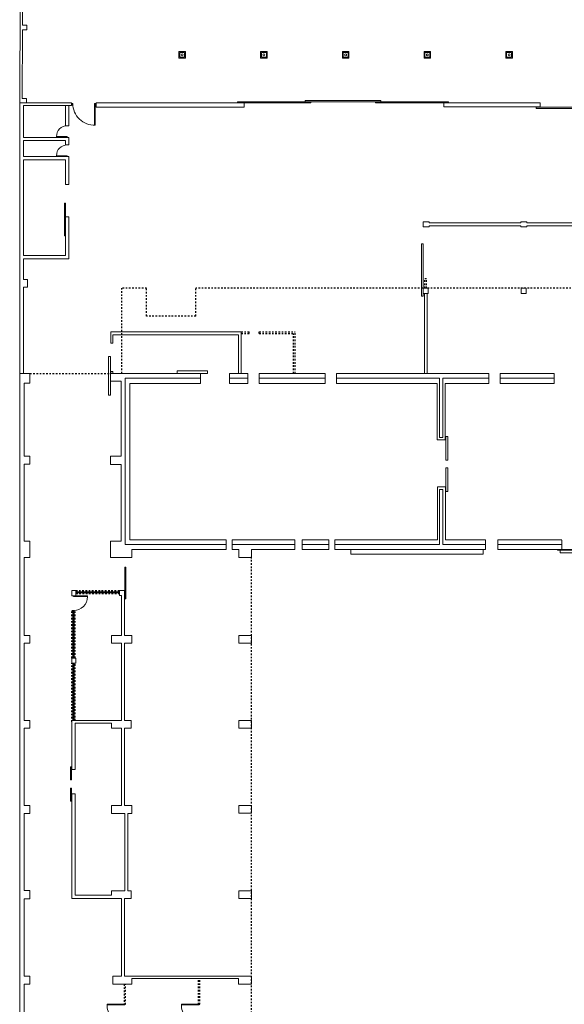
# Model space of a CAD drawing. Units: millimetres. Extents: x -45416 to -21839, y 6097 to 12614.
# Drawn here: x -22721 to -22687, y 6144 to 6205 of the extents above; entities that cross this region are included whole.
import ezdxf

# ---------------------------------------------------------------- set-up
doc = ezdxf.new("R2010")
doc.units = ezdxf.units.MM
doc.header["$LTSCALE"] = 0.01
doc.linetypes.add('DASHED2', pattern=[0.375, 0.25, -0.125])
for name, color, linetype, lineweight in [('1-ARQUI1', 9, 'Continuous', 20), ('1-ARQUI2', 9, 'DASHED2', 30), ('2-EQUIPOS', 5, 'Continuous', 9)]:
    doc.layers.add(name, color=color, linetype=linetype, lineweight=lineweight)
doc.layers.add('1-VENTANAS', color=8, linetype='Continuous')

msp = doc.modelspace()

# ---------------------------------------------------------------- linework, layer by layer
at = {"layer": '1-ARQUI1'}
for p, q in [((-22720.61, 6213.893), (-22720.653, 6199.684)), ((-22720.463, 6208.922), (-22720.476, 6204.513)), ((-22720.477, 6204.214), (-22720.49, 6199.953)), ((-22720.219, 6204.214), (-22720.477, 6204.214)), ((-22720.476, 6204.513), (-22720.219, 6204.513)), ((-22720.219, 6204.513), (-22720.219, 6204.214)), ((-22720.231, 6199.953), (-22720.49, 6199.953)), ((-22720.231, 6199.953), (-22720.231, 6199.684)), ((-22717.601, 6199.684), (-22720.653, 6199.684)), ((-22717.45, 6199.684), (-22720.653, 6199.684)), ((-22720.653, 6134.564), (-22720.653, 6199.684)), ((-22720.231, 6199.684), (-22720.653, 6199.684)), ((-22720.231, 6199.684), (-22720.61, 6199.684)), ((-22717.45, 6199.531), (-22720.411, 6199.531)), ((-22720.411, 6197.548), (-22720.411, 6199.531)), ((-22717.803, 6198.27), (-22717.803, 6199.531)), ((-22717.601, 6198.27), (-22717.601, 6199.531)), ((-22717.45, 6199.531), (-22717.45, 6199.684)), ((-22716.021, 6198.306), (-22716.021, 6199.649)), ((-22716.021, 6199.649), (-22715.971, 6199.649)), ((-22715.971, 6199.649), (-22715.971, 6198.307)), ((-22715.921, 6199.431), (-22715.921, 6199.684)), ((-22715.921, 6199.684), (-22706.738, 6199.684)), ((-22715.921, 6199.431), (-22706.738, 6199.431)), ((-22706.738, 6199.684), (-22706.738, 6199.431)), ((-22694.358, 6199.691), (-22694.358, 6199.437)), ((-22694.358, 6199.691), (-22694.358, 6199.437)), ((-22688.376, 6199.691), (-22694.358, 6199.691)), ((-22688.376, 6199.437), (-22694.358, 6199.437)), ((-22688.377, 6199.691), (-22688.376, 6199.691)), ((-22688.376, 6199.437), (-22688.376, 6199.691)), ((-22717.601, 6198.27), (-22717.803, 6198.27)), ((-22717.601, 6197.548), (-22720.411, 6197.548)), ((-22717.601, 6197.084), (-22717.601, 6197.548)), ((-22717.803, 6197.347), (-22720.411, 6197.347)), ((-22720.411, 6196.362), (-22720.411, 6197.347)), ((-22717.803, 6197.084), (-22717.803, 6197.347)), ((-22717.601, 6197.084), (-22717.803, 6197.084)), ((-22717.803, 6196.362), (-22720.411, 6196.362)), ((-22717.803, 6196.161), (-22720.411, 6196.161)), ((-22720.411, 6190.218), (-22720.411, 6196.161)), ((-22717.601, 6196.362), (-22717.803, 6196.362)), ((-22717.803, 6194.634), (-22717.803, 6196.161)), ((-22717.601, 6194.634), (-22717.601, 6196.362)), ((-22717.601, 6194.634), (-22717.803, 6194.634)), ((-22717.601, 6192.627), (-22717.803, 6192.627)), ((-22717.803, 6190.218), (-22717.803, 6192.627)), ((-22717.601, 6190.018), (-22717.601, 6192.627)), ((-22695.628, 6192.008), (-22695.628, 6192.302)), ((-22695.253, 6192.302), (-22695.628, 6192.302)), ((-22695.253, 6192.008), (-22695.628, 6192.008)), ((-22695.253, 6192.241), (-22695.253, 6192.302)), ((-22689.58, 6192.241), (-22695.253, 6192.241)), ((-22695.253, 6192.008), (-22695.253, 6192.069)), ((-22689.58, 6192.069), (-22695.253, 6192.069)), ((-22689.58, 6192.241), (-22689.58, 6192.302)), ((-22689.205, 6192.302), (-22689.58, 6192.302)), ((-22689.58, 6192.008), (-22689.58, 6192.069)), ((-22689.205, 6192.008), (-22689.58, 6192.008)), ((-22689.205, 6192.241), (-22689.205, 6192.302)), ((-22689.205, 6192.241), (-22683.499, 6192.241)), ((-22689.205, 6192.008), (-22689.205, 6192.069)), ((-22689.205, 6192.069), (-22683.499, 6192.069)), ((-22717.803, 6190.218), (-22720.411, 6190.218)), ((-22717.601, 6190.018), (-22720.411, 6190.018)), ((-22720.411, 6188.733), (-22720.411, 6190.018)), ((-22720.169, 6188.733), (-22720.411, 6188.733)), ((-22720.169, 6188.252), (-22720.411, 6188.252)), ((-22720.411, 6182.91), (-22720.411, 6188.252)), ((-22720.169, 6188.252), (-22720.169, 6188.733)), ((-22695.56, 6187.867), (-22695.56, 6182.91)), ((-22695.388, 6187.867), (-22695.388, 6182.91)), ((-22706.92, 6185.485), (-22714.993, 6185.485)), ((-22714.993, 6184.778), (-22714.993, 6185.485)), ((-22707.078, 6185.31), (-22714.869, 6185.31)), ((-22714.869, 6185.31), (-22714.869, 6184.778)), ((-22707.078, 6185.31), (-22707.078, 6182.91)), ((-22706.92, 6182.91), (-22706.92, 6185.485)), ((-22714.869, 6184.778), (-22714.993, 6184.778)), ((-22720.015, 6182.91), (-22720.653, 6182.91)), ((-22720.015, 6182.302), (-22720.015, 6182.91)), ((-22715.017, 6182.424), (-22715.017, 6182.91)), ((-22715.017, 6182.91), (-22709.444, 6182.91)), ((-22709.444, 6182.592), (-22709.444, 6182.91)), ((-22707.645, 6182.91), (-22707.078, 6182.91)), ((-22707.645, 6182.91), (-22707.645, 6182.621)), ((-22707.645, 6182.91), (-22706.514, 6182.91)), ((-22707.645, 6182.91), (-22706.514, 6182.91)), ((-22706.92, 6182.91), (-22706.514, 6182.91)), ((-22706.92, 6182.91), (-22706.514, 6182.91)), ((-22706.515, 6182.909), (-22706.514, 6182.909)), ((-22706.514, 6182.909), (-22706.514, 6182.621)), ((-22705.805, 6182.91), (-22705.805, 6182.621)), ((-22705.805, 6182.91), (-22701.719, 6182.91)), ((-22701.72, 6182.91), (-22701.719, 6182.91)), ((-22701.72, 6182.91), (-22701.72, 6182.621)), ((-22701.009, 6182.91), (-22701.004, 6182.91)), ((-22701.009, 6182.621), (-22701.009, 6182.91)), ((-22701.009, 6182.91), (-22691.569, 6182.91)), ((-22691.569, 6182.91), (-22691.569, 6182.621)), ((-22691.569, 6182.91), (-22691.569, 6182.276)), ((-22690.86, 6182.91), (-22690.86, 6182.621)), ((-22690.86, 6182.91), (-22690.86, 6182.276)), ((-22690.86, 6182.91), (-22687.515, 6182.91)), ((-22687.515, 6182.91), (-22687.515, 6182.621)), ((-22687.515, 6182.91), (-22687.515, 6182.276)), ((-22720.015, 6182.302), (-22720.38, 6182.302)), ((-22720.38, 6177.763), (-22720.38, 6182.302)), ((-22714.364, 6182.424), (-22715.017, 6182.424)), ((-22714.364, 6182.424), (-22714.364, 6177.773)), ((-22714.109, 6182.621), (-22709.444, 6182.621)), ((-22714.109, 6182.621), (-22714.109, 6172.284)), ((-22709.444, 6182.276), (-22713.82, 6182.276)), ((-22713.82, 6182.276), (-22713.82, 6172.574)), ((-22709.444, 6182.592), (-22709.444, 6182.276)), ((-22707.645, 6182.621), (-22707.645, 6182.276)), ((-22707.078, 6182.621), (-22707.645, 6182.621)), ((-22707.645, 6182.621), (-22706.514, 6182.621)), ((-22707.645, 6182.621), (-22706.514, 6182.621)), ((-22706.514, 6182.276), (-22707.645, 6182.276)), ((-22706.891, 6182.621), (-22706.92, 6182.621)), ((-22706.514, 6182.621), (-22706.514, 6182.276)), ((-22706.514, 6182.621), (-22706.514, 6182.276)), ((-22705.805, 6182.621), (-22705.805, 6182.276)), ((-22705.805, 6182.621), (-22701.719, 6182.621)), ((-22705.805, 6182.62), (-22705.805, 6182.276)), ((-22701.719, 6182.276), (-22705.805, 6182.276)), ((-22701.72, 6182.621), (-22701.719, 6182.621)), ((-22701.72, 6182.621), (-22701.72, 6182.276)), ((-22701.72, 6182.276), (-22701.719, 6182.276)), ((-22701.719, 6182.621), (-22701.719, 6182.276)), ((-22701.009, 6182.621), (-22701.009, 6182.276)), ((-22701.009, 6182.621), (-22701.004, 6182.621)), ((-22701.009, 6182.621), (-22701.009, 6182.276)), ((-22694.756, 6182.621), (-22701.009, 6182.621)), ((-22701.009, 6182.621), (-22694.624, 6182.621)), ((-22701.004, 6182.276), (-22701.009, 6182.276)), ((-22701.009, 6182.276), (-22694.757, 6182.276)), ((-22694.757, 6178.787), (-22694.757, 6182.276)), ((-22694.624, 6178.939), (-22694.624, 6182.621)), ((-22694.405, 6182.621), (-22691.569, 6182.621)), ((-22694.405, 6178.939), (-22694.405, 6182.621)), ((-22694.264, 6182.276), (-22691.569, 6182.276)), ((-22694.264, 6178.787), (-22694.264, 6182.276)), ((-22691.569, 6182.621), (-22691.569, 6182.284)), ((-22690.86, 6182.621), (-22690.86, 6182.276)), ((-22690.86, 6182.621), (-22687.515, 6182.621)), ((-22690.86, 6182.276), (-22687.515, 6182.276)), ((-22687.515, 6182.621), (-22687.515, 6182.276)), ((-22694.757, 6178.787), (-22694.264, 6178.787)), ((-22694.757, 6178.787), (-22694.624, 6178.787)), ((-22694.624, 6178.939), (-22694.405, 6178.939)), ((-22694.405, 6178.787), (-22694.264, 6178.787)), ((-22720.015, 6177.763), (-22720.38, 6177.763)), ((-22720.015, 6177.276), (-22720.38, 6177.276)), ((-22720.38, 6172.492), (-22720.38, 6177.276)), ((-22720.015, 6177.276), (-22720.015, 6177.763)), ((-22715.023, 6177.773), (-22714.364, 6177.773)), ((-22715.023, 6177.773), (-22715.023, 6177.266)), ((-22715.023, 6177.279), (-22715.023, 6177.76)), ((-22715.023, 6177.266), (-22714.364, 6177.266)), ((-22714.364, 6177.266), (-22714.364, 6172.492)), ((-22694.257, 6175.864), (-22694.752, 6175.864)), ((-22694.617, 6175.864), (-22694.752, 6175.864)), ((-22694.752, 6175.864), (-22694.752, 6172.574)), ((-22694.617, 6175.712), (-22694.405, 6175.712)), ((-22694.617, 6175.712), (-22694.617, 6172.284)), ((-22694.257, 6175.864), (-22694.405, 6175.864)), ((-22694.405, 6175.712), (-22694.405, 6172.284)), ((-22694.257, 6175.864), (-22694.257, 6172.574)), ((-22720.015, 6172.492), (-22720.38, 6172.492)), ((-22720.015, 6172.492), (-22720.015, 6171.478)), ((-22714.364, 6172.492), (-22715.023, 6172.492)), ((-22715.023, 6171.478), (-22715.023, 6172.492)), ((-22707.839, 6172.574), (-22713.82, 6172.574)), ((-22707.839, 6172.574), (-22707.839, 6171.985)), ((-22707.471, 6172.574), (-22707.471, 6171.985)), ((-22703.598, 6172.574), (-22707.471, 6172.574)), ((-22703.598, 6171.985), (-22703.598, 6172.574)), ((-22703.142, 6172.574), (-22703.142, 6171.985)), ((-22701.475, 6172.574), (-22703.142, 6172.574)), ((-22701.475, 6172.574), (-22701.475, 6171.985)), ((-22701.12, 6172.574), (-22701.12, 6171.985)), ((-22694.752, 6172.574), (-22701.12, 6172.574)), ((-22691.77, 6172.574), (-22694.257, 6172.574)), ((-22691.77, 6172.574), (-22691.77, 6171.985)), ((-22690.998, 6172.574), (-22690.998, 6171.985)), ((-22687.042, 6172.574), (-22690.998, 6172.574)), ((-22687.042, 6171.985), (-22687.042, 6172.568)), ((-22707.839, 6172.284), (-22714.109, 6172.284)), ((-22713.705, 6171.478), (-22713.705, 6171.985)), ((-22713.705, 6171.985), (-22707.839, 6171.985)), ((-22703.598, 6172.284), (-22707.471, 6172.284)), ((-22707.471, 6171.985), (-22707.069, 6171.985)), ((-22707.069, 6171.478), (-22707.069, 6171.985)), ((-22706.269, 6171.478), (-22706.269, 6171.985)), ((-22706.269, 6171.985), (-22703.598, 6171.985)), ((-22701.475, 6172.284), (-22703.142, 6172.284)), ((-22703.142, 6171.985), (-22701.475, 6171.985)), ((-22694.617, 6172.284), (-22701.12, 6172.284)), ((-22701.12, 6171.985), (-22691.77, 6171.985)), ((-22700.109, 6171.701), (-22700.109, 6171.985)), ((-22700.109, 6171.701), (-22691.914, 6171.701)), ((-22691.77, 6172.284), (-22694.405, 6172.284)), ((-22691.914, 6171.701), (-22691.914, 6171.985)), ((-22687.042, 6172.284), (-22690.998, 6172.284)), ((-22690.998, 6171.985), (-22687.042, 6171.985)), ((-22720.015, 6171.478), (-22720.38, 6171.478)), ((-22720.38, 6171.478), (-22720.38, 6166.65)), ((-22713.705, 6171.478), (-22715.023, 6171.478)), ((-22713.705, 6171.478), (-22714.887, 6171.478)), ((-22707.069, 6171.478), (-22706.269, 6171.478)), ((-22714.456, 6169.431), (-22714.151, 6169.431)), ((-22714.456, 6169.127), (-22714.456, 6169.431)), ((-22714.336, 6169.431), (-22714.151, 6169.431)), ((-22714.151, 6166.64), (-22714.151, 6169.431)), ((-22714.456, 6169.127), (-22714.336, 6169.127)), ((-22714.336, 6166.64), (-22714.336, 6169.127)), ((-22720.38, 6166.65), (-22720.015, 6166.65)), ((-22720.38, 6166.65), (-22720.015, 6166.65)), ((-22720.015, 6166.164), (-22720.015, 6166.65)), ((-22720.015, 6166.164), (-22720.015, 6166.65)), ((-22714.959, 6166.174), (-22714.959, 6166.64)), ((-22714.959, 6166.174), (-22714.959, 6166.64)), ((-22714.959, 6166.64), (-22714.336, 6166.64)), ((-22714.959, 6166.64), (-22714.336, 6166.64)), ((-22714.959, 6166.174), (-22714.959, 6166.565)), ((-22714.959, 6166.174), (-22714.959, 6166.565)), ((-22714.151, 6166.64), (-22713.705, 6166.64)), ((-22713.705, 6166.64), (-22713.705, 6166.174)), ((-22720.38, 6166.164), (-22720.015, 6166.164)), ((-22720.38, 6166.164), (-22720.015, 6166.164)), ((-22720.38, 6161.38), (-22720.38, 6166.164)), ((-22714.959, 6166.174), (-22714.336, 6166.174)), ((-22714.959, 6166.174), (-22714.336, 6166.174)), ((-22714.959, 6166.174), (-22714.336, 6166.174)), ((-22714.959, 6166.174), (-22714.336, 6166.174)), ((-22714.336, 6161.37), (-22714.336, 6166.174)), ((-22714.151, 6166.174), (-22713.705, 6166.174)), ((-22714.151, 6166.174), (-22713.748, 6166.174)), ((-22714.151, 6166.174), (-22713.748, 6166.174)), ((-22714.151, 6166.174), (-22713.748, 6166.174)), ((-22714.151, 6161.37), (-22714.151, 6166.174)), ((-22720.015, 6161.38), (-22720.38, 6161.38)), ((-22720.015, 6160.893), (-22720.015, 6161.38)), ((-22717.415, 6161.37), (-22714.959, 6161.37)), ((-22717.415, 6158.342), (-22717.415, 6161.37)), ((-22714.959, 6161.37), (-22714.336, 6161.37)), ((-22714.959, 6161.37), (-22714.336, 6161.37)), ((-22714.151, 6161.37), (-22713.735, 6161.37)), ((-22714.151, 6161.37), (-22713.735, 6161.37)), ((-22713.735, 6160.903), (-22713.735, 6161.37)), ((-22713.735, 6160.968), (-22713.735, 6161.37)), ((-22720.015, 6160.893), (-22720.38, 6160.893)), ((-22720.38, 6156.099), (-22720.38, 6160.893)), ((-22714.959, 6161.208), (-22717.213, 6161.208)), ((-22717.213, 6158.342), (-22717.213, 6161.208)), ((-22714.959, 6160.903), (-22714.959, 6161.208)), ((-22714.959, 6160.968), (-22714.959, 6161.208)), ((-22714.959, 6160.903), (-22714.336, 6160.903)), ((-22714.336, 6156.094), (-22714.336, 6160.903)), ((-22714.151, 6160.903), (-22713.735, 6160.903)), ((-22714.151, 6156.094), (-22714.151, 6160.903)), ((-22717.213, 6158.342), (-22717.415, 6158.342)), ((-22717.213, 6156.822), (-22717.415, 6156.822)), ((-22717.415, 6150.327), (-22717.415, 6156.822)), ((-22717.213, 6150.533), (-22717.213, 6156.822)), ((-22720.015, 6156.099), (-22720.38, 6156.099)), ((-22720.015, 6156.099), (-22720.015, 6155.602)), ((-22714.96, 6156.094), (-22714.336, 6156.094)), ((-22714.96, 6156.094), (-22714.337, 6156.094)), ((-22714.96, 6155.618), (-22714.96, 6156.094)), ((-22714.96, 6155.608), (-22714.96, 6156.094)), ((-22714.152, 6156.094), (-22713.705, 6156.094)), ((-22713.705, 6155.608), (-22713.705, 6156.094)), ((-22720.015, 6155.602), (-22720.38, 6155.602)), ((-22720.38, 6150.821), (-22720.38, 6155.602)), ((-22714.96, 6155.608), (-22714.125, 6155.608)), ((-22714.152, 6155.608), (-22714.125, 6155.608)), ((-22714.125, 6151.195), (-22714.125, 6155.608)), ((-22714.125, 6150.808), (-22714.125, 6155.475)), ((-22713.94, 6155.608), (-22713.705, 6155.608)), ((-22713.94, 6151.213), (-22713.94, 6155.608)), ((-22713.94, 6150.808), (-22713.94, 6155.475)), ((-22713.94, 6150.808), (-22713.94, 6151.767)), ((-22720.015, 6150.821), (-22720.38, 6150.821)), ((-22720.015, 6150.821), (-22720.015, 6150.314)), ((-22714.336, 6150.327), (-22717.415, 6150.327)), ((-22717.213, 6150.533), (-22714.959, 6150.533)), ((-22714.125, 6150.808), (-22714.959, 6150.808)), ((-22714.959, 6150.533), (-22714.959, 6150.808)), ((-22714.959, 6150.533), (-22714.959, 6150.808)), ((-22714.336, 6145.512), (-22714.336, 6150.327)), ((-22713.748, 6150.327), (-22714.151, 6150.327)), ((-22714.151, 6145.512), (-22714.151, 6150.327)), ((-22713.94, 6150.808), (-22713.748, 6150.808)), ((-22713.748, 6150.327), (-22713.748, 6150.808)), ((-22720.38, 6150.314), (-22720.015, 6150.314)), ((-22720.38, 6145.52), (-22720.38, 6150.314)), ((-22714.336, 6145.512), (-22714.336, 6150.104)), ((-22714.151, 6145.512), (-22714.151, 6150.104)), ((-22720.015, 6145.52), (-22720.38, 6145.52)), ((-22720.015, 6145.013), (-22720.015, 6145.52)), ((-22714.887, 6145.512), (-22714.887, 6145.021)), ((-22714.887, 6145.512), (-22714.887, 6145.069)), ((-22714.887, 6145.512), (-22714.887, 6145.069)), ((-22714.887, 6145.512), (-22714.887, 6145.069)), ((-22714.336, 6145.512), (-22714.887, 6145.512)), ((-22714.336, 6145.512), (-22714.887, 6145.512)), ((-22714.336, 6145.512), (-22714.887, 6145.512)), ((-22714.336, 6145.512), (-22714.887, 6145.512)), ((-22714.151, 6145.512), (-22706.269, 6145.512)), ((-22706.269, 6145.02), (-22706.269, 6145.512)), ((-22720.015, 6145.013), (-22720.38, 6145.013)), ((-22720.38, 6140.237), (-22720.38, 6145.013)), ((-22713.697, 6145.021), (-22714.887, 6145.021)), ((-22713.697, 6145.069), (-22713.697, 6145.36)), ((-22713.697, 6145.36), (-22707.08, 6145.36)), ((-22713.697, 6145.069), (-22713.697, 6145.289)), ((-22713.697, 6145.021), (-22713.697, 6145.269)), ((-22713.697, 6145.069), (-22713.697, 6145.269)), ((-22707.08, 6145.36), (-22707.08, 6145.02)), ((-22707.08, 6145.289), (-22707.08, 6145.02)), ((-22706.269, 6145.02), (-22707.08, 6145.02))]:
    msp.add_line(p, q, dxfattribs=at)
for points in [[(-22710.373, 6202.872), (-22710.373, 6202.466), (-22710.779, 6202.466), (-22710.779, 6202.872)], [(-22705.305, 6202.872), (-22705.305, 6202.466), (-22705.711, 6202.466), (-22705.711, 6202.872)], [(-22700.238, 6202.872), (-22700.238, 6202.466), (-22700.643, 6202.466), (-22700.643, 6202.872)], [(-22695.17, 6202.872), (-22695.17, 6202.466), (-22695.575, 6202.466), (-22695.575, 6202.872)], [(-22690.102, 6202.872), (-22690.102, 6202.466), (-22690.508, 6202.466), (-22690.508, 6202.872)], [(-22702.951, 6199.833), (-22698.251, 6199.833), (-22698.251, 6199.762), (-22702.951, 6199.762)], [(-22717.414, 6199.55), (-22717.414, 6199.649), (-22717.364, 6199.649), (-22717.364, 6199.55)], [(-22715.971, 6199.55), (-22715.971, 6199.649), (-22715.921, 6199.649), (-22715.921, 6199.55)], [(-22707.144, 6199.762), (-22702.606, 6199.762), (-22702.606, 6199.691), (-22707.144, 6199.691)], [(-22698.596, 6199.691), (-22694.054, 6199.691), (-22694.054, 6199.762), (-22698.596, 6199.762)], [(-22688.624, 6199.417), (-22683.079, 6199.417), (-22683.079, 6199.346), (-22688.624, 6199.346)], [(-22718.374, 6197.598), (-22717.702, 6197.598), (-22717.702, 6197.548), (-22718.374, 6197.548)], [(-22718.374, 6196.413), (-22717.702, 6196.413), (-22717.702, 6196.362), (-22718.374, 6196.362)], [(-22717.874, 6193.474), (-22717.823, 6193.474), (-22717.823, 6191.447), (-22717.874, 6191.447)], [(-22695.743, 6190.953), (-22695.642, 6190.953), (-22695.642, 6187.689), (-22695.743, 6187.689)], [(-22695.319, 6188.191), (-22695.628, 6188.191), (-22695.628, 6187.867), (-22695.319, 6187.867)], [(-22689.238, 6188.191), (-22689.547, 6188.191), (-22689.547, 6187.867), (-22689.238, 6187.867)], [(-22715.149, 6183.952), (-22715.027, 6183.952), (-22715.027, 6181.564), (-22715.149, 6181.564)], [(-22687.305, 6171.985), (-22685.674, 6171.985), (-22685.674, 6171.949), (-22687.305, 6171.949)], [(-22687.138, 6171.949), (-22685.831, 6171.949), (-22685.831, 6171.777), (-22687.138, 6171.777)], [(-22717.173, 6169.431), (-22717.415, 6169.431), (-22717.415, 6169.11), (-22717.173, 6169.11)], [(-22717.314, 6169.11), (-22716.453, 6169.11), (-22716.453, 6169.059), (-22717.314, 6169.059)], [(-22707.069, 6166.64), (-22706.269, 6166.64), (-22706.269, 6166.174), (-22707.069, 6166.174)], [(-22707.069, 6166.64), (-22706.269, 6166.64), (-22706.269, 6166.174), (-22707.069, 6166.174)], [(-22717.173, 6165.245), (-22717.415, 6165.245), (-22717.415, 6164.924), (-22717.173, 6164.924)], [(-22707.07, 6161.37), (-22706.269, 6161.37), (-22706.269, 6160.903), (-22707.07, 6160.903)], [(-22707.069, 6156.094), (-22706.269, 6156.094), (-22706.269, 6155.618), (-22707.069, 6155.618)], [(-22707.069, 6150.808), (-22706.269, 6150.808), (-22706.269, 6150.327), (-22707.069, 6150.327)], [(-22715.236, 6143.768), (-22714.137, 6143.768), (-22714.137, 6143.728), (-22715.236, 6143.728)], [(-22710.626, 6143.768), (-22709.527, 6143.768), (-22709.527, 6143.728), (-22710.626, 6143.728)]]:
    msp.add_lwpolyline(points, close=True, dxfattribs=at)
msp.add_lwpolyline([(-22714.869, 6182.91), (-22714.869, 6183.028), (-22714.993, 6183.028), (-22714.993, 6182.91)], dxfattribs=at)
at = {"layer": '1-ARQUI1', "flags": 128}
for points in [[(-22710.892, 6182.91), (-22710.892, 6183.062), (-22709.017, 6183.062), (-22709.017, 6182.91)], [(-22694.227, 6179.003), (-22694.227, 6177.535), (-22694.105, 6177.535), (-22694.105, 6179.003)], [(-22694.227, 6175.573), (-22694.227, 6177.041), (-22694.105, 6177.041), (-22694.105, 6175.573)], [(-22717.499, 6158.199), (-22717.499, 6158.503), (-22717.439, 6158.503), (-22717.439, 6157.692), (-22717.499, 6157.692)], [(-22717.499, 6156.679), (-22717.499, 6157.185), (-22717.439, 6157.185), (-22717.439, 6156.375), (-22717.499, 6156.375)]]:
    msp.add_lwpolyline(points, close=True, dxfattribs=at)
msp.add_lwpolyline([(-22714.135, 6170.877), (-22714.135, 6168.921), (-22714.135, 6170.877), (-22714.074, 6170.877), (-22714.074, 6168.921), (-22714.135, 6168.921), (-22714.086, 6168.921)], dxfattribs=at)
at = {"layer": '1-ARQUI1'}
for centre, radius, start, end in [((-22716.021, 6199.649), 1.343, 180, 272.12309), ((-22717.702, 6197.598), 0.672, 90, 180), ((-22717.702, 6196.413), 0.672, 90, 180), ((-22717.314, 6169.059), 0.862, 270, 0), ((-22714.137, 6143.728), 1.1, 177.90823, 270), ((-22709.527, 6143.728), 1.1, 177.90823, 270)]:
    msp.add_arc(centre, radius, start, end, dxfattribs=at)
at = {"layer": '1-ARQUI2', "linetype": 'DASHED2'}
for p, q in [((-22712.781, 6188.191), (-22714.321, 6188.191)), ((-22714.321, 6182.91), (-22714.321, 6188.191)), ((-22712.781, 6186.468), (-22712.781, 6188.191)), ((-22709.73, 6186.468), (-22709.73, 6188.191)), ((-22683.466, 6188.191), (-22709.73, 6188.191)), ((-22695.423, 6188.765), (-22695.525, 6188.765)), ((-22709.73, 6186.468), (-22712.781, 6186.468)), ((-22720.015, 6182.91), (-22715.017, 6182.91)), ((-22706.269, 6140.232), (-22706.269, 6171.543))]:
    msp.add_line(p, q, dxfattribs=at)
at = {"layer": '1-ARQUI2'}
for p, q in [((-22695.525, 6188.191), (-22695.525, 6188.765)), ((-22695.474, 6188.191), (-22695.474, 6188.191)), ((-22695.423, 6188.191), (-22695.423, 6188.765)), ((-22706.92, 6185.485), (-22706.413, 6185.485)), ((-22706.92, 6185.383), (-22706.413, 6185.383)), ((-22706.413, 6185.383), (-22706.413, 6185.485)), ((-22705.805, 6185.383), (-22705.805, 6185.485)), ((-22705.805, 6185.485), (-22703.575, 6185.485)), ((-22705.805, 6185.383), (-22703.676, 6185.383)), ((-22703.676, 6182.91), (-22703.676, 6185.383)), ((-22703.575, 6182.91), (-22703.575, 6185.485)), ((-22717.173, 6169.431), (-22714.456, 6169.431)), ((-22714.456, 6169.23), (-22717.173, 6169.23)), ((-22717.415, 6168.197), (-22717.213, 6168.197)), ((-22717.415, 6165.245), (-22717.415, 6168.197)), ((-22717.213, 6165.245), (-22717.213, 6168.197)), ((-22717.415, 6161.296), (-22717.415, 6164.924)), ((-22717.213, 6161.37), (-22717.213, 6164.924)), ((-22714.177, 6145.021), (-22714.177, 6143.768)), ((-22714.096, 6143.768), (-22714.096, 6145.021)), ((-22709.566, 6143.768), (-22709.566, 6145.36)), ((-22709.488, 6143.768), (-22709.488, 6145.36)), ((-22714.177, 6143.768), (-22714.096, 6143.768)), ((-22709.566, 6143.768), (-22709.488, 6143.768))]:
    msp.add_line(p, q, dxfattribs=at)
at = {"layer": '1-VENTANAS'}
for p, q in [((-22717.173, 6169.36), (-22714.456, 6169.36)), ((-22714.456, 6169.301), (-22717.173, 6169.301)), ((-22717.344, 6165.245), (-22717.344, 6168.197)), ((-22717.284, 6165.245), (-22717.284, 6168.197)), ((-22717.347, 6161.37), (-22717.347, 6164.924)), ((-22717.284, 6161.37), (-22717.284, 6164.924))]:
    msp.add_line(p, q, dxfattribs=at)
at = {"layer": '2-EQUIPOS', "color": 140}
for points in [[(-22710.424, 6202.821), (-22710.424, 6202.517), (-22710.728, 6202.517), (-22710.728, 6202.821)], [(-22705.356, 6202.821), (-22705.356, 6202.517), (-22705.66, 6202.517), (-22705.66, 6202.821)], [(-22700.288, 6202.821), (-22700.288, 6202.517), (-22700.592, 6202.517), (-22700.592, 6202.821)], [(-22695.221, 6202.821), (-22695.221, 6202.517), (-22695.525, 6202.517), (-22695.525, 6202.821)], [(-22690.153, 6202.821), (-22690.153, 6202.517), (-22690.457, 6202.517), (-22690.457, 6202.821)]]:
    msp.add_lwpolyline(points, close=True, dxfattribs=at)
for centre in [(-22710.576, 6202.669), (-22705.508, 6202.669), (-22700.44, 6202.669), (-22695.373, 6202.669), (-22690.305, 6202.669)]:
    msp.add_circle(centre, 0.0608, dxfattribs=at)

doc.saveas('drawing.dxf')
